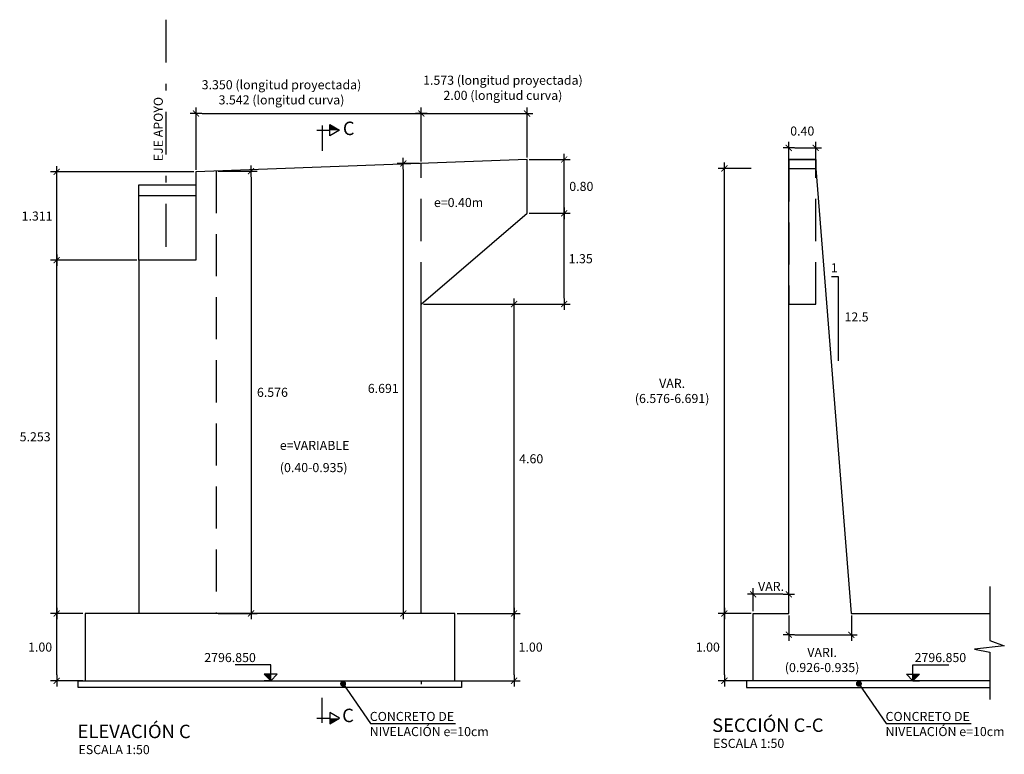
# Model space of a CAD drawing. Units: millimetres. Extents: x 837531 to 839370, y 9136133 to 9136736.
# Drawn here: x 839028 to 839043, y 9136291 to 9136302 of the extents above; entities that cross this region are included whole.
import ezdxf

# ---------------------------------------------------------------- set-up
doc = ezdxf.new("R2010")
doc.units = ezdxf.units.MM
doc.header["$LTSCALE"] = 0.5
doc.header["$MEASUREMENT"] = 0
doc.linetypes.add('DASHDOT', pattern=[25.4, 12.7, -6.35, 0, -6.35])
doc.linetypes.add('DASHED2', pattern=[0.375, 0.25, -0.125])
for name, color, linetype in [('21', 3, 'Continuous'), ('21C', 3, 'Continuous'), ('22', 7, 'Continuous'), ('23', 2, 'Continuous'), ('24', 4, 'Continuous'), ('28', 8, 'Continuous'), ('2C', 3, 'Continuous'), ('8', 8, 'Continuous')]:
    doc.layers.add(name, color=color, linetype=linetype)
doc.styles.add('ECHI', font='romans.shx')
doc.styles.add('T 100', font='romans.shx')
doc.dimstyles.new('ESTANDAR  100 90', dxfattribs={"dimscale": 0.5, "dimtxt": 0.27, "dimasz": 0.18, "dimexe": 0.18, "dimexo": 0.0625, "dimgap": 0.1, "dimtad": 2, "dimtih": 1, "dimtoh": 1, "dimzin": 0, "dimdsep": 46, "dimtxsty": 'ECHI', "dimblk": 'TICK-1', "dimcen": 0, "dimdle": 0.2, "dimclrd": 3, "dimclre": 3, "dimclrt": 7, "dimazin": 0, "dimtfac": 1, "dimtofl": 0, "dimtmove": 2, "dimatfit": 3, "dimfxl": 0.18, "dimtolj": 1, "dimtzin": 0, "dimarcsym": 0})

# ---------------------------------------------------------------- blocks, each defined once
blk = doc.blocks.new('*U167')
at = {"layer": '21C'}
for q in [(-0.182, 0), (0.184, 0)]:
    blk.add_line((0.001, 0), q, dxfattribs=at)
blk.add_lwpolyline([(0.001, 0.18), (0.001, 0.445), (0.996, 0.445)], dxfattribs=at)
blk.add_lwpolyline([(0.001, 0), (-0.179, 0.18), (0.181, 0.18)], close=True, dxfattribs=at)
at = {"layer": '28'}
for p, q in [((0.001, 0), (0.001, 0.18)), ((0.025, 0.024), (0.025, 0.18)), ((0.049, 0.048), (0.049, 0.18)), ((0.073, 0.072), (0.073, 0.18)), ((0.097, 0.096), (0.097, 0.18)), ((0.121, 0.12), (0.121, 0.18)), ((0.145, 0.144), (0.145, 0.18)), ((0.169, 0.168), (0.169, 0.18))]:
    blk.add_line(p, q, dxfattribs=at)
blk = doc.blocks.new('FS')
at = {"layer": '2C', "color": 4}
for p, q in [((-2.68, 0), (3.95, 0)), ((0, 2.36), (0, -10.64))]:
    blk.add_line(p, q, dxfattribs=at)
at = {"layer": '2C', "color": 2}
for p, q in [((3.95, 0), (3.95, 2.93)), ((3.95, 2.93), (9.02, 0)), ((9.02, 0), (3.95, -2.93)), ((3.95, -2.93), (3.95, 0))]:
    blk.add_line(p, q, dxfattribs=at)
at = {"layer": '2C'}
blk.add_solid([(3.95, 0), (3.95, 2.93), (9.02, 0)], dxfattribs=at)
blk = doc.blocks.new('_ArchTick')
at = {"color": 0, "linetype": 'ByBlock', "const_width": 0.15}
blk.add_lwpolyline([(-0.5, -0.5), (0.5, 0.5)], dxfattribs=at)
blk = doc.blocks.new('TICK-1')
at = {"color": 3, "linetype": 'Continuous'}
blk.add_line((-0.95, 0), (0.95, 0), dxfattribs=at)
at = {"color": 3, "linetype": 'Continuous', "xscale": -1}
blk.add_blockref('_ArchTick', (0, 0), dxfattribs=at)
blk = doc.blocks.new('*D351')
at = {"layer": '21', "color": 3, "lineweight": -2, "transparency": 16777216}
for p, q in [((839039.28, 9136292.932), (839038.792, 9136292.932)), ((839038.882, 9136292.022), (839038.882, 9136292.842)), ((839039.28, 9136291.932), (839038.792, 9136291.932))]:
    blk.add_line(p, q, dxfattribs=at)
at = {"layer": 'Defpoints', "color": 0, "transparency": 16777216}
for p in [(839038.882, 9136292.932), (839039.311, 9136292.932), (839039.311, 9136291.932)]:
    blk.add_point(p, dxfattribs=at)
at = {"layer": '21', "color": 3, "lineweight": -2, "transparency": 16777216, "xscale": 0.09, "yscale": 0.09, "zscale": 0.09}
for p, rotation in [((839038.882, 9136292.932), 90), ((839038.882, 9136291.932), 270)]:
    blk.add_blockref('TICK-1', p, dxfattribs=dict(at, rotation=rotation))
at = {"layer": '21', "color": 7, "transparency": 16777216, "insert": (839038.636, 9136292.432), "char_height": 0.135, "attachment_point": 5, "style": 'ECHI'}
blk.add_mtext('\\A1;1.00', dxfattribs=at)
blk = doc.blocks.new('*D352')
at = {"layer": '21', "color": 3, "lineweight": -2, "transparency": 16777216}
for p, q in [((839039.28, 9136299.55), (839038.792, 9136299.55)), ((839038.882, 9136293.022), (839038.882, 9136299.46)), ((839039.28, 9136292.932), (839038.792, 9136292.932))]:
    blk.add_line(p, q, dxfattribs=at)
at = {"layer": 'Defpoints', "color": 0, "transparency": 16777216}
for p in [(839038.882, 9136299.55), (839039.311, 9136299.55), (839039.311, 9136292.932)]:
    blk.add_point(p, dxfattribs=at)
at = {"layer": '21', "color": 3, "lineweight": -2, "transparency": 16777216, "xscale": 0.09, "yscale": 0.09, "zscale": 0.09}
for p, rotation in [((839038.882, 9136299.55), 90), ((839038.882, 9136292.932), 270)]:
    blk.add_blockref('TICK-1', p, dxfattribs=dict(at, rotation=rotation))
at = {"layer": '21', "color": 7, "transparency": 16777216, "insert": (839038.105, 9136296.241), "char_height": 0.135, "attachment_point": 5, "style": 'ECHI'}
blk.add_mtext('\\A1;VAR.\\P(6.576-6.691)', dxfattribs=at)
blk = doc.blocks.new('*D353')
at = {"layer": '21', "color": 3, "lineweight": -2, "transparency": 16777216}
for p, q in [((839039.84, 9136299.581), (839039.84, 9136299.945)), ((839040.24, 9136299.581), (839040.24, 9136299.945)), ((839039.93, 9136299.855), (839040.15, 9136299.855))]:
    blk.add_line(p, q, dxfattribs=at)
at = {"layer": 'Defpoints', "color": 0, "transparency": 16777216}
for p in [(839040.24, 9136299.855), (839039.84, 9136299.55), (839040.24, 9136299.55)]:
    blk.add_point(p, dxfattribs=at)
at = {"layer": '21', "color": 3, "lineweight": -2, "transparency": 16777216, "xscale": 0.09, "yscale": 0.09, "zscale": 0.09, "rotation": 180}
blk.add_blockref('TICK-1', (839039.84, 9136299.855), dxfattribs=at)
at = {"layer": '21', "color": 3, "lineweight": -2, "transparency": 16777216, "xscale": 0.09, "yscale": 0.09, "zscale": 0.09}
blk.add_blockref('TICK-1', (839040.24, 9136299.855), dxfattribs=at)
at = {"layer": '21', "color": 7, "transparency": 16777216, "insert": (839040.04, 9136300.105), "char_height": 0.135, "attachment_point": 5, "style": 'ECHI'}
blk.add_mtext('\\A1;0.40', dxfattribs=at)
blk = doc.blocks.new('*D354')
at = {"layer": '21', "color": 3, "lineweight": -2, "transparency": 16777216}
for p, q in [((839039.84, 9136292.901), (839039.84, 9136292.526)), ((839040.77, 9136292.901), (839040.77, 9136292.526)), ((839039.93, 9136292.616), (839040.68, 9136292.616))]:
    blk.add_line(p, q, dxfattribs=at)
at = {"layer": 'Defpoints', "color": 0, "transparency": 16777216}
for p in [(839039.84, 9136292.932), (839040.77, 9136292.932), (839040.77, 9136292.616)]:
    blk.add_point(p, dxfattribs=at)
at = {"layer": '21', "color": 3, "lineweight": -2, "transparency": 16777216, "xscale": 0.09, "yscale": 0.09, "zscale": 0.09, "rotation": 180}
blk.add_blockref('TICK-1', (839039.84, 9136292.616), dxfattribs=at)
at = {"layer": '21', "color": 3, "lineweight": -2, "transparency": 16777216, "xscale": 0.09, "yscale": 0.09, "zscale": 0.09}
blk.add_blockref('TICK-1', (839040.77, 9136292.616), dxfattribs=at)
at = {"layer": '21', "color": 7, "transparency": 16777216, "insert": (839040.335, 9136292.241), "char_height": 0.135, "attachment_point": 5, "style": 'ECHI'}
blk.add_mtext('\\A1;VARI.\\P(0.926-0.935)', dxfattribs=at)
blk = doc.blocks.new('*D355')
at = {"layer": '21', "color": 3, "lineweight": -2, "transparency": 16777216}
for p, q in [((839039.311, 9136292.964), (839039.311, 9136293.307)), ((839039.75, 9136293.217), (839039.401, 9136293.217)), ((839039.84, 9136292.964), (839039.84, 9136293.307))]:
    blk.add_line(p, q, dxfattribs=at)
at = {"layer": 'Defpoints', "color": 0, "transparency": 16777216}
for p in [(839039.311, 9136293.217), (839039.311, 9136292.932), (839039.84, 9136292.932)]:
    blk.add_point(p, dxfattribs=at)
at = {"layer": '21', "color": 3, "lineweight": -2, "transparency": 16777216, "xscale": 0.09, "yscale": 0.09, "zscale": 0.09, "rotation": 180}
blk.add_blockref('TICK-1', (839039.311, 9136293.217), dxfattribs=at)
at = {"layer": '21', "color": 3, "lineweight": -2, "transparency": 16777216, "xscale": 0.09, "yscale": 0.09, "zscale": 0.09}
blk.add_blockref('TICK-1', (839039.84, 9136293.217), dxfattribs=at)
at = {"layer": '21', "color": 7, "transparency": 16777216, "insert": (839039.576, 9136293.334), "char_height": 0.135, "attachment_point": 5, "style": 'ECHI'}
blk.add_mtext('\\A1;VAR.', dxfattribs=at)
blk = doc.blocks.new('*D356')
at = {"layer": '21', "color": 3, "lineweight": -2, "transparency": 16777216}
for p, q in [((839029.344, 9136292.932), (839028.864, 9136292.932)), ((839028.954, 9136292.022), (839028.954, 9136292.842)), ((839029.344, 9136291.932), (839028.864, 9136291.932))]:
    blk.add_line(p, q, dxfattribs=at)
at = {"layer": 'Defpoints', "color": 0, "transparency": 16777216}
for p in [(839028.954, 9136292.932), (839029.376, 9136292.932), (839029.376, 9136291.932)]:
    blk.add_point(p, dxfattribs=at)
at = {"layer": '21', "color": 3, "lineweight": -2, "transparency": 16777216, "xscale": 0.09, "yscale": 0.09, "zscale": 0.09}
for p, rotation in [((839028.954, 9136292.932), 90), ((839028.954, 9136291.932), 270)]:
    blk.add_blockref('TICK-1', p, dxfattribs=dict(at, rotation=rotation))
at = {"layer": '21', "color": 7, "transparency": 16777216, "insert": (839028.708, 9136292.432), "char_height": 0.135, "attachment_point": 5, "style": 'ECHI'}
blk.add_mtext('\\A1;1.00', dxfattribs=at)
blk = doc.blocks.new('*D357')
at = {"layer": '21', "color": 3, "lineweight": -2, "transparency": 16777216}
for p, q in [((839030.144, 9136298.186), (839028.864, 9136298.186)), ((839028.954, 9136293.022), (839028.954, 9136298.096)), ((839029.344, 9136292.932), (839028.864, 9136292.932))]:
    blk.add_line(p, q, dxfattribs=at)
at = {"layer": 'Defpoints', "color": 0, "transparency": 16777216}
for p in [(839028.954, 9136298.186), (839030.176, 9136298.186), (839029.376, 9136292.932)]:
    blk.add_point(p, dxfattribs=at)
at = {"layer": '21', "color": 3, "lineweight": -2, "transparency": 16777216, "xscale": 0.09, "yscale": 0.09, "zscale": 0.09}
for p, rotation in [((839028.954, 9136298.186), 90), ((839028.954, 9136292.932), 270)]:
    blk.add_blockref('TICK-1', p, dxfattribs=dict(at, rotation=rotation))
at = {"layer": '21', "color": 7, "transparency": 16777216, "insert": (839028.634, 9136295.559), "char_height": 0.135, "attachment_point": 5, "style": 'ECHI'}
blk.add_mtext('\\A1;5.253', dxfattribs=at)
blk = doc.blocks.new('*D358')
at = {"layer": '21', "color": 3, "lineweight": -2, "transparency": 16777216}
for p, q in [((839030.994, 9136299.497), (839028.864, 9136299.497)), ((839028.954, 9136298.276), (839028.954, 9136299.407)), ((839030.144, 9136298.186), (839028.864, 9136298.186))]:
    blk.add_line(p, q, dxfattribs=at)
at = {"layer": 'Defpoints', "color": 0, "transparency": 16777216}
for p in [(839028.954, 9136299.497), (839031.026, 9136299.497), (839030.176, 9136298.186)]:
    blk.add_point(p, dxfattribs=at)
at = {"layer": '21', "color": 3, "lineweight": -2, "transparency": 16777216, "xscale": 0.09, "yscale": 0.09, "zscale": 0.09}
for p, rotation in [((839028.954, 9136299.497), 90), ((839028.954, 9136298.186), 270)]:
    blk.add_blockref('TICK-1', p, dxfattribs=dict(at, rotation=rotation))
at = {"layer": '21', "color": 7, "transparency": 16777216, "insert": (839028.663, 9136298.841), "char_height": 0.135, "attachment_point": 5, "style": 'ECHI'}
blk.add_mtext('\\A1;1.311', dxfattribs=at)
blk = doc.blocks.new('*D359')
at = {"layer": '21', "color": 3, "lineweight": -2, "transparency": 16777216}
for p, q in [((839034.907, 9136292.932), (839035.845, 9136292.932)), ((839035.755, 9136292.022), (839035.755, 9136292.842)), ((839034.907, 9136291.932), (839035.845, 9136291.932))]:
    blk.add_line(p, q, dxfattribs=at)
at = {"layer": 'Defpoints', "color": 0, "transparency": 16777216}
for p in [(839034.876, 9136292.932), (839035.755, 9136292.932), (839034.876, 9136291.932)]:
    blk.add_point(p, dxfattribs=at)
at = {"layer": '21', "color": 3, "lineweight": -2, "transparency": 16777216, "xscale": 0.09, "yscale": 0.09, "zscale": 0.09}
for p, rotation in [((839035.755, 9136292.932), 90), ((839035.755, 9136291.932), 270)]:
    blk.add_blockref('TICK-1', p, dxfattribs=dict(at, rotation=rotation))
at = {"layer": '21', "color": 7, "transparency": 16777216, "insert": (839036.001, 9136292.432), "char_height": 0.135, "attachment_point": 5, "style": 'ECHI'}
blk.add_mtext('\\A1;1.00', dxfattribs=at)
blk = doc.blocks.new('*D360')
at = {"layer": '21', "color": 3, "lineweight": -2, "transparency": 16777216}
for p, q in [((839034.407, 9136297.532), (839035.845, 9136297.532)), ((839035.755, 9136293.022), (839035.755, 9136297.442)), ((839034.907, 9136292.932), (839035.845, 9136292.932))]:
    blk.add_line(p, q, dxfattribs=at)
at = {"layer": 'Defpoints', "color": 0, "transparency": 16777216}
for p in [(839034.376, 9136297.532), (839035.755, 9136297.532), (839034.876, 9136292.932)]:
    blk.add_point(p, dxfattribs=at)
at = {"layer": '21', "color": 3, "lineweight": -2, "transparency": 16777216, "xscale": 0.09, "yscale": 0.09, "zscale": 0.09}
for p, rotation in [((839035.755, 9136297.532), 90), ((839035.755, 9136292.932), 270)]:
    blk.add_blockref('TICK-1', p, dxfattribs=dict(at, rotation=rotation))
at = {"layer": '21', "color": 7, "transparency": 16777216, "insert": (839036.01, 9136295.232), "char_height": 0.135, "attachment_point": 5, "style": 'ECHI'}
blk.add_mtext('\\A1;4.60', dxfattribs=at)
blk = doc.blocks.new('*D361')
at = {"layer": '21', "color": 3, "lineweight": -2, "transparency": 16777216}
for p, q in [((839035.98, 9136298.882), (839036.59, 9136298.882)), ((839036.5, 9136297.622), (839036.5, 9136298.792)), ((839034.407, 9136297.532), (839036.59, 9136297.532))]:
    blk.add_line(p, q, dxfattribs=at)
at = {"layer": 'Defpoints', "color": 0, "transparency": 16777216}
for p in [(839035.949, 9136298.882), (839036.5, 9136298.882), (839034.376, 9136297.532)]:
    blk.add_point(p, dxfattribs=at)
at = {"layer": '21', "color": 3, "lineweight": -2, "transparency": 16777216, "xscale": 0.09, "yscale": 0.09, "zscale": 0.09}
for p, rotation in [((839036.5, 9136298.882), 90), ((839036.5, 9136297.532), 270)]:
    blk.add_blockref('TICK-1', p, dxfattribs=dict(at, rotation=rotation))
at = {"layer": '21', "color": 7, "transparency": 16777216, "insert": (839036.746, 9136298.207), "char_height": 0.135, "attachment_point": 5, "style": 'ECHI'}
blk.add_mtext('\\A1;1.35', dxfattribs=at)
blk = doc.blocks.new('*D362')
at = {"layer": '21', "color": 3, "lineweight": -2, "transparency": 16777216}
for p, q in [((839035.98, 9136299.682), (839036.59, 9136299.682)), ((839036.5, 9136298.972), (839036.5, 9136299.592)), ((839035.98, 9136298.882), (839036.59, 9136298.882))]:
    blk.add_line(p, q, dxfattribs=at)
at = {"layer": 'Defpoints', "color": 0, "transparency": 16777216}
for p in [(839035.949, 9136299.682), (839036.5, 9136299.682), (839035.949, 9136298.882)]:
    blk.add_point(p, dxfattribs=at)
at = {"layer": '21', "color": 3, "lineweight": -2, "transparency": 16777216, "xscale": 0.09, "yscale": 0.09, "zscale": 0.09}
for p, rotation in [((839036.5, 9136299.682), 90), ((839036.5, 9136298.882), 270)]:
    blk.add_blockref('TICK-1', p, dxfattribs=dict(at, rotation=rotation))
at = {"layer": '21', "color": 7, "transparency": 16777216, "insert": (839036.755, 9136299.282), "char_height": 0.135, "attachment_point": 5, "style": 'ECHI'}
blk.add_mtext('\\A1;0.80', dxfattribs=at)
blk = doc.blocks.new('*D363')
at = {"layer": '21', "color": 3, "lineweight": -2, "transparency": 16777216}
for p, q in [((839031.357, 9136299.508), (839031.935, 9136299.508)), ((839031.845, 9136299.418), (839031.845, 9136293.022)), ((839031.357, 9136292.932), (839031.935, 9136292.932))]:
    blk.add_line(p, q, dxfattribs=at)
at = {"layer": 'Defpoints', "color": 0, "transparency": 16777216}
for p in [(839031.326, 9136299.508), (839031.326, 9136292.932), (839031.845, 9136292.932)]:
    blk.add_point(p, dxfattribs=at)
at = {"layer": '21', "color": 3, "lineweight": -2, "transparency": 16777216, "xscale": 0.09, "yscale": 0.09, "zscale": 0.09}
for p, rotation in [((839031.845, 9136299.508), 90), ((839031.845, 9136292.932), 270)]:
    blk.add_blockref('TICK-1', p, dxfattribs=dict(at, rotation=rotation))
at = {"layer": '21', "color": 7, "transparency": 16777216, "insert": (839032.162, 9136296.22), "char_height": 0.135, "attachment_point": 5, "style": 'ECHI'}
blk.add_mtext('\\A1;6.576', dxfattribs=at)
blk = doc.blocks.new('*D364')
at = {"layer": '21', "color": 3, "lineweight": -2, "transparency": 16777216}
for p, q in [((839034.344, 9136299.623), (839034.018, 9136299.623)), ((839034.108, 9136299.533), (839034.108, 9136293.022)), ((839034.344, 9136292.932), (839034.018, 9136292.932))]:
    blk.add_line(p, q, dxfattribs=at)
at = {"layer": 'Defpoints', "color": 0, "transparency": 16777216}
for p in [(839034.376, 9136299.623), (839034.108, 9136292.932), (839034.376, 9136292.932)]:
    blk.add_point(p, dxfattribs=at)
at = {"layer": '21', "color": 3, "lineweight": -2, "transparency": 16777216, "xscale": 0.09, "yscale": 0.09, "zscale": 0.09}
for p, rotation in [((839034.108, 9136299.623), 90), ((839034.108, 9136292.932), 270)]:
    blk.add_blockref('TICK-1', p, dxfattribs=dict(at, rotation=rotation))
at = {"layer": '21', "color": 7, "transparency": 16777216, "insert": (839033.81, 9136296.278), "char_height": 0.135, "attachment_point": 5, "style": 'ECHI'}
blk.add_mtext('\\A1;6.691', dxfattribs=at)
blk = doc.blocks.new('*D367')
at = {"layer": '21', "color": 3, "lineweight": -2, "transparency": 16777216}
for p, q in [((839031.026, 9136299.528), (839031.026, 9136300.455)), ((839031.116, 9136300.365), (839034.286, 9136300.365)), ((839034.376, 9136299.654), (839034.376, 9136300.455))]:
    blk.add_line(p, q, dxfattribs=at)
at = {"layer": 'Defpoints', "color": 0, "transparency": 16777216}
for p in [(839034.376, 9136300.365), (839031.026, 9136299.497), (839034.376, 9136299.623)]:
    blk.add_point(p, dxfattribs=at)
at = {"layer": '21', "color": 3, "lineweight": -2, "transparency": 16777216, "xscale": 0.09, "yscale": 0.09, "zscale": 0.09, "rotation": 180}
blk.add_blockref('TICK-1', (839031.026, 9136300.365), dxfattribs=at)
at = {"layer": '21', "color": 3, "lineweight": -2, "transparency": 16777216, "xscale": 0.09, "yscale": 0.09, "zscale": 0.09}
blk.add_blockref('TICK-1', (839034.376, 9136300.365), dxfattribs=at)
at = {"layer": '21', "color": 7, "transparency": 16777216, "insert": (839032.297, 9136300.681), "char_height": 0.135, "attachment_point": 5, "style": 'ECHI'}
blk.add_mtext('\\A1;3.350 (longitud proyectada)\\P3.542 (longitud curva)', dxfattribs=at)
blk = doc.blocks.new('*D368')
at = {"layer": '21', "color": 3, "lineweight": -2, "transparency": 16777216}
for p, q in [((839034.376, 9136299.654), (839034.376, 9136300.455)), ((839034.466, 9136300.365), (839035.859, 9136300.365)), ((839035.949, 9136299.714), (839035.949, 9136300.455))]:
    blk.add_line(p, q, dxfattribs=at)
at = {"layer": 'Defpoints', "color": 0, "transparency": 16777216}
for p in [(839035.949, 9136300.365), (839035.949, 9136299.682), (839034.376, 9136299.623)]:
    blk.add_point(p, dxfattribs=at)
at = {"layer": '21', "color": 3, "lineweight": -2, "transparency": 16777216, "xscale": 0.09, "yscale": 0.09, "zscale": 0.09, "rotation": 180}
blk.add_blockref('TICK-1', (839034.376, 9136300.365), dxfattribs=at)
at = {"layer": '21', "color": 3, "lineweight": -2, "transparency": 16777216, "xscale": 0.09, "yscale": 0.09, "zscale": 0.09}
blk.add_blockref('TICK-1', (839035.949, 9136300.365), dxfattribs=at)
at = {"layer": '21', "color": 7, "transparency": 16777216, "insert": (839035.589, 9136300.748), "char_height": 0.135, "attachment_point": 5, "style": 'ECHI'}
blk.add_mtext('\\A1;1.573 (longitud proyectada)\\P2.00 (longitud curva)', dxfattribs=at)

msp = doc.modelspace()

# ---------------------------------------------------------------- linework, layer by layer
at = {"layer": '21'}
for points in [[(839030.175571, 9136298.185785), (839030.175571, 9136299.14697), (839031.025571, 9136299.14697)], [(839040.473319, 9136297.940878), (839040.573319, 9136297.940878), (839040.573319, 9136296.690878)], [(839042.829357, 9136293.334808), (839042.829357, 9136292.531411), (839043.044277, 9136292.451004), (839042.599762, 9136292.403374), (839042.831475, 9136292.355987), (839042.831475, 9136291.651752)], [(839034.375571, 9136291.932412), (839034.375571, 9136291.881405)]]:
    msp.add_lwpolyline(points, dxfattribs=at)
at = {"layer": '22'}
for points in [[(839034.875571, 9136291.932412), (839034.975571, 9136291.932412), (839034.975571, 9136291.832412), (839029.275571, 9136291.832412), (839029.275571, 9136291.932412), (839029.375571, 9136291.932412)], [(839039.311314, 9136291.932412), (839039.211314, 9136291.932412), (839039.211314, 9136291.832412), (839042.831475, 9136291.832412)]]:
    msp.add_lwpolyline(points, dxfattribs=at)
at = {"layer": '23', "linetype": 'DASHDOT', "ltscale": 0.1}
msp.add_lwpolyline([(839030.575571, 9136301.760569), (839030.575571, 9136298.185785)], dxfattribs=at)
at = {"layer": '24'}
for points in [[(839034.375571, 9136292.932412), (839034.375571, 9136297.532412), (839035.948578, 9136298.882412), (839035.948578, 9136299.682412), (839031.025571, 9136299.497077), (839031.025571, 9136298.185785), (839030.175571, 9136298.185785), (839030.175571, 9136292.932412)], [(839042.831475, 9136291.932412), (839039.311314, 9136291.932412), (839039.311314, 9136292.932412), (839039.840228, 9136292.932412), (839039.840228, 9136299.549512), (839040.240228, 9136299.549512), (839040.769596, 9136292.932412), (839042.829357, 9136292.932412)]]:
    msp.add_lwpolyline(points, dxfattribs=at)
msp.add_lwpolyline([(839034.875571, 9136292.932412), (839029.375571, 9136292.932412), (839029.375571, 9136291.932412), (839034.875571, 9136291.932412)], close=True, dxfattribs=at)
at = {"layer": '8', "linetype": 'DASHED2', "ltscale": 5}
msp.add_lwpolyline([(839039.840228, 9136297.532412), (839040.240228, 9136297.532412), (839040.240228, 9136299.682412), (839039.840228, 9136299.682412)], close=True, dxfattribs=at)
at = {"layer": '8'}
for points in [[(839039.840228, 9136299.549512), (839039.840228, 9136299.682412), (839040.240228, 9136299.682412), (839040.240228, 9136299.549512)], [(839030.175571, 9136299.14697), (839030.175571, 9136299.302916), (839031.025571, 9136299.302916)]]:
    msp.add_lwpolyline(points, dxfattribs=at)
at = {"layer": '8', "linetype": 'DASHED2', "ltscale": 5}
for points in [[(839031.325571, 9136299.508371), (839031.325571, 9136292.932412)], [(839034.375571, 9136297.532412), (839034.375571, 9136299.623193)]]:
    msp.add_lwpolyline(points, dxfattribs=at)

# ---------------------------------------------------------------- block references
at = {"layer": '21', "linetype": 'Continuous', "xscale": 0.02878526970744132, "yscale": 0.02878526970744132, "zscale": 0.02878526970744132}
msp.add_blockref('FS', (839032.899616, 9136300.117253), dxfattribs=at)
at = {"layer": '21'}
for p, xscale, yscale, zscale in [((839032.137751, 9136291.932412), -0.5333333332673645, 0.5333333341404795, 0.5333333333333331), ((839041.686077, 9136291.932412), 0.5333333332673645, 0.5333333332673645, 0.5333333332673645)]:
    msp.add_blockref('*U167', p, dxfattribs=dict(at, xscale=xscale, yscale=yscale, zscale=zscale))
at = {"layer": '21', "linetype": 'Continuous', "xscale": -0.02878526970744132, "yscale": 0.02878526970744132, "zscale": 0.02878526983146422, "rotation": 180}
msp.add_blockref('FS', (839032.899616, 9136291.373482), dxfattribs=at)

# ---------------------------------------------------------------- texts
at = {"layer": '22', "style": 'T 100'}
msp.add_text('EJE APOYO', height=0.135, rotation=90, dxfattribs=at).set_placement((839030.532338, 9136299.656003))
for s, p in [('e=0.40m', (839034.56349, 9136298.975135)), ('1', (839040.465683, 9136298.003963)), ('12.5', (839040.668125, 9136297.274234)), ('e=VARIABLE', (839032.272287, 9136295.363062)), ('(0.40-0.935)', (839032.272287, 9136295.033774)), ('2796.850', (839031.148792, 9136292.209298)), ('2796.850', (839041.71075, 9136292.209298)), ('ESCALA 1:50', (839038.713647, 9136290.933442)), ('ESCALA 1:50', (839029.278848, 9136290.840528))]:
    msp.add_text(s, height=0.135, dxfattribs=at).set_placement(p)
at = {"layer": '22', "char_height": 0.135, "width": 2.23349952, "attachment_point": 1, "style": 'ECHI'}
for insert in [(839033.609615, 9136291.468601), (839041.278589, 9136291.468601)]:
    msp.add_mtext('CONCRETO DE\\PNIVELACIÓN e=10cm\\P ', dxfattribs=dict(at, insert=insert))
at = {"layer": '24', "color": 4}
for s, style, p in [('C', 'ECHI', (839033.209549, 9136300.044825)), ('C', 'ECHI', (839033.198946, 9136291.316295)), ('%%USECCIÓN C-C', 'T 100', (839038.700253, 9136291.171149)), ('%%UELEVACIÓN C', 'T 100', (839029.265453, 9136291.078235))]:
    msp.add_text(s, height=0.2, dxfattribs=dict(at, style=style)).set_placement(p)

# ---------------------------------------------------------------- dimensions: what is measured, and where the dimension line sits
at = {"layer": '21'}
for base, p1, p2, text, picture, middle in [((839035.948578, 9136300.364857), (839034.375571, 9136299.623193), (839035.948578, 9136299.682412), '<> (longitud proyectada)\\P2.00 (longitud curva)', '*D368', (839035.589459, 9136300.748427)), ((839034.375571, 9136300.364857), (839031.025571, 9136299.497077), (839034.375571, 9136299.623193), '<> (longitud proyectada)\\P3.542 (longitud curva)', '*D367', (839032.296942, 9136300.680681))]:
    dim = msp.add_linear_dim(base=base, p1=p1, p2=p2, text=text, dimstyle='ESTANDAR  100 90', override={"dimdec": 3}, dxfattribs=at)
    dim.commit()
    dim.dimension.update_dxf_attribs({"geometry": picture, "text_midpoint": middle, "dimtype": 160})
dim = msp.add_linear_dim(base=(839040.240228, 9136299.854852), p1=(839039.840228, 9136299.549512), p2=(839040.240228, 9136299.549512), dimstyle='ESTANDAR  100 90', dxfattribs=at)
dim.commit()
dim.dimension.update_dxf_attribs({"geometry": '*D353', "text_midpoint": (839040.040228, 9136300.104852)})
for base, p1, p2, picture, middle in [((839034.10758, 9136292.932412), (839034.375571, 9136299.623193), (839034.375571, 9136292.932412), '*D364', (839033.81008, 9136296.277802)), ((839028.954173, 9136299.497077), (839030.175571, 9136298.185785), (839031.025571, 9136299.497077), '*D358', (839028.663102, 9136298.841431)), ((839031.84487, 9136292.932412), (839031.325571, 9136299.508371), (839031.325571, 9136292.932412), '*D363', (839032.161655, 9136296.220391)), ((839028.954173, 9136298.185785), (839029.375571, 9136292.932412), (839030.175571, 9136298.185785), '*D357', (839028.634173, 9136295.559098))]:
    dim = msp.add_linear_dim(base=base, p1=p1, p2=p2, angle=90, dimstyle='ESTANDAR  100 90', override={"dimdec": 3}, dxfattribs=at)
    dim.commit()
    dim.dimension.update_dxf_attribs({"geometry": picture, "text_midpoint": middle})
for base, p1, p2, picture, middle in [((839036.499516, 9136299.682412), (839035.948578, 9136298.882412), (839035.948578, 9136299.682412), '*D362', (839036.755231, 9136299.282412)), ((839036.499516, 9136298.882412), (839034.375571, 9136297.532412), (839035.948578, 9136298.882412), '*D361', (839036.745588, 9136298.207412)), ((839035.754508, 9136297.532412), (839034.875571, 9136292.932412), (839034.375571, 9136297.532412), '*D360', (839036.010223, 9136295.232412)), ((839028.954173, 9136292.932412), (839029.375571, 9136291.932412), (839029.375571, 9136292.932412), '*D356', (839028.708102, 9136292.432412)), ((839035.754508, 9136292.932412), (839034.875571, 9136291.932412), (839034.875571, 9136292.932412), '*D359', (839036.00058, 9136292.432412)), ((839038.881747, 9136292.932412), (839039.311314, 9136291.932412), (839039.311314, 9136292.932412), '*D351', (839038.635675, 9136292.432412))]:
    dim = msp.add_linear_dim(base=base, p1=p1, p2=p2, angle=90, dimstyle='ESTANDAR  100 90', dxfattribs=at)
    dim.commit()
    dim.dimension.update_dxf_attribs({"geometry": picture, "text_midpoint": middle})
dim = msp.add_linear_dim(base=(839038.881747, 9136299.549512), p1=(839039.311314, 9136292.932412), p2=(839039.311314, 9136299.549512), angle=90, text='VAR.\\P(6.576-6.691)', dimstyle='ESTANDAR  100 90', dxfattribs=at)
dim.commit()
dim.dimension.update_dxf_attribs({"geometry": '*D352', "text_midpoint": (839038.105318, 9136296.240962)})
dim = msp.add_linear_dim(base=(839039.311314, 9136293.216528), p1=(839039.840228, 9136292.932412), p2=(839039.311314, 9136292.932412), text='VAR.', dimstyle='ESTANDAR  100 90', dxfattribs=at)
dim.commit()
dim.dimension.update_dxf_attribs({"geometry": '*D355', "text_midpoint": (839039.575771, 9136293.334028)})
dim = msp.add_linear_dim(base=(839040.769596, 9136292.615867), p1=(839039.840228, 9136292.932412), p2=(839040.769596, 9136292.932412), text='VARI.\\P(0.926-0.935)', dimstyle='ESTANDAR  100 90', dxfattribs=at)
dim.commit()
dim.dimension.update_dxf_attribs({"geometry": '*D354', "text_midpoint": (839040.334938, 9136292.241406), "dimtype": 160})

# ---------------------------------------------------------------- leaders
for points in [[(839033.213187, 9136291.887742), (839033.621151, 9136291.296671), (839034.884615, 9136291.296671)], [(839040.882161, 9136291.887742), (839041.290125, 9136291.296671), (839042.553589, 9136291.296671)]]:
    msp.add_leader(points, dimstyle='ESTANDAR  100 90', override={"dimasz": 0.18, "dimgap": 0.05, "dimtad": 0, "dimldrblk": 'Dot'}, dxfattribs=at)

doc.saveas('drawing.dxf')
